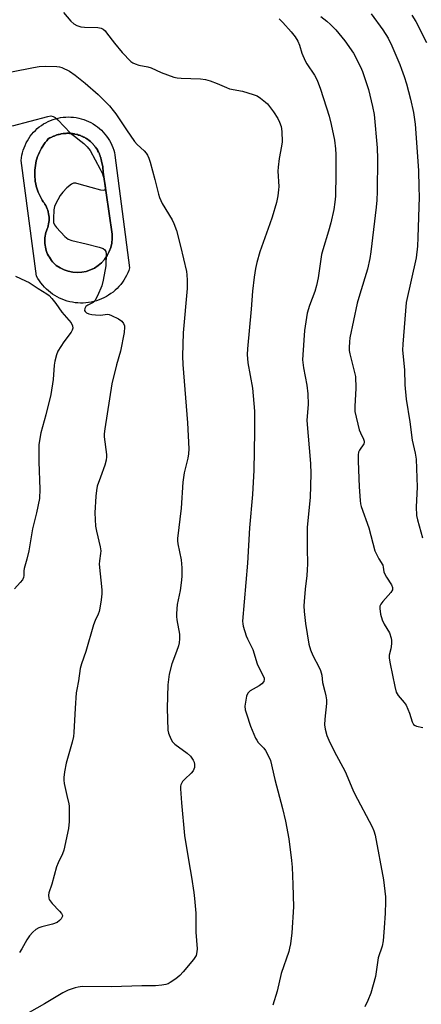
# Model space of a CAD drawing. Units: inches. Extents: x 1231765 to 1237765, y 505456 to 509457.
# Drawn here: x 1234595 to 1234733, y 506210 to 506550 of the extents above; entities that cross this region are included whole.
import ezdxf

# ---------------------------------------------------------------- set-up
doc = ezdxf.new("R2010")
doc.units = ezdxf.units.IN
doc.header["$MEASUREMENT"] = 0
for name, color, linetype in [('CULTRL-Pad', 6, 'Continuous'), ('CULTRL-Swimming Pool in Ground', 4, 'Continuous'), ('Undefined', 1, 'Continuous')]:
    doc.layers.add(name, color=color, linetype=linetype)

msp = doc.modelspace()

# ---------------------------------------------------------------- linework, layer by layer
at = {"layer": 'CULTRL-Pad'}
for points in [[(1234623.41, 506511.02, 0), (1234624, 506510.34, 0), (1234624.56, 506509.63, 0), (1234625.08, 506508.89, 0), (1234625.55, 506508.12, 0), (1234625.98, 506507.33, 0), (1234626.37, 506506.52, 0), (1234626.71, 506505.68, 0), (1234627.01, 506504.83, 0), (1234627.25, 506503.96, 0), (1234627.45, 506503.08, 0), (1234632.53, 506464.15, 0), (1234632.22, 506463.27, 0), (1234631.87, 506462.4, 0), (1234631.47, 506461.56, 0), (1234631.02, 506460.74, 0), (1234630.54, 506459.95, 0), (1234630.01, 506459.18, 0), (1234629.44, 506458.44, 0), (1234628.83, 506457.73, 0), (1234628.19, 506457.06, 0), (1234627.51, 506456.42, 0), (1234626.79, 506455.81, 0), (1234626.05, 506455.25, 0), (1234625.28, 506454.73, 0), (1234624.48, 506454.24, 0), (1234623.65, 506453.81, 0), (1234622.81, 506453.41, 0), (1234621.94, 506453.07, 0), (1234621.06, 506452.77, 0), (1234620.16, 506452.51, 0), (1234619.25, 506452.31, 0), (1234618.33, 506452.15, 0), (1234617.4, 506452.04, 0), (1234616.47, 506451.98, 0), (1234615.54, 506451.98, 0), (1234614.61, 506452.02, 0), (1234613.68, 506452.11, 0), (1234612.75, 506452.25, 0), (1234611.84, 506452.44, 0), (1234610.94, 506452.68, 0), (1234610.05, 506452.96, 0), (1234609.18, 506453.29, 0), (1234608.32, 506453.67, 0), (1234607.49, 506454.09, 0), (1234606.68, 506454.56, 0), (1234605.9, 506455.07, 0), (1234605.15, 506455.62, 0), (1234604.42, 506456.21, 0), (1234603.73, 506456.84, 0), (1234603.08, 506457.5, 0), (1234602.46, 506458.2, 0), (1234601.87, 506458.93, 0), (1234601.33, 506459.69, 0), (1234600.83, 506460.47, 0), (1234600.37, 506461.28, 0), (1234595.03, 506501.26, 0), (1234595.13, 506502.15, 0), (1234595.28, 506503.04, 0), (1234595.48, 506503.93, 0), (1234595.72, 506504.79, 0), (1234596.02, 506505.65, 0), (1234596.36, 506506.48, 0), (1234596.74, 506507.3, 0), (1234597.17, 506508.09, 0), (1234597.64, 506508.86, 0), (1234598.16, 506509.6, 0), (1234598.71, 506510.31, 0), (1234599.31, 506511, 0), (1234599.94, 506511.64, 0), (1234600.6, 506512.25, 0), (1234601.3, 506512.83, 0), (1234602.02, 506513.36, 0), (1234602.78, 506513.86, 0), (1234603.56, 506514.31, 0), (1234604.37, 506514.72, 0), (1234605.19, 506515.08, 0), (1234606.04, 506515.4, 0), (1234606.9, 506515.67, 0), (1234607.77, 506515.89, 0), (1234608.66, 506516.06, 0), (1234609.55, 506516.19, 0), (1234610.45, 506516.26, 0), (1234611.35, 506516.29, 0), (1234612.25, 506516.26, 0), (1234613.15, 506516.19, 0), (1234614.05, 506516.07, 0), (1234614.93, 506515.9, 0), (1234615.81, 506515.68, 0), (1234616.67, 506515.41, 0), (1234617.52, 506515.09, 0), (1234618.34, 506514.73, 0), (1234619.15, 506514.33, 0), (1234619.93, 506513.88, 0), (1234620.69, 506513.38, 0), (1234621.42, 506512.85, 0), (1234622.12, 506512.28, 0), (1234622.78, 506511.67, 0)], [(1234610.85, 506510.64, 0), (1234610.54, 506510.62, 0), (1234610.26, 506510.61, 0), (1234610.25, 506510.61, 0), (1234610.17, 506510.61, 0), (1234609.73, 506510.56, 0), (1234609.53, 506510.54, 0), (1234609.49, 506510.53, 0), (1234608.82, 506510.43, 0), (1234608.78, 506510.42, 0), (1234608.65, 506510.39, 0), (1234608.15, 506510.28, 0), (1234608.08, 506510.26, 0), (1234607.82, 506510.19, 0), (1234607.49, 506510.1, 0), (1234607.36, 506510.06, 0), (1234607.08, 506509.97, 0), (1234606.85, 506509.89, 0), (1234606.66, 506509.81, 0), (1234606.38, 506509.7, 0), (1234606.21, 506509.64, 0), (1234605.96, 506509.52, 0), (1234605.7, 506509.4, 0), (1234605.59, 506509.35, 0), (1234605.25, 506509.17, 0), (1234605.04, 506509.06, 0), (1234604.99, 506509.03, 0), (1234604.41, 506508.68, 0), (1234603.88, 506508.08, 0), (1234603.37, 506507.46, 0), (1234602.9, 506506.82, 0), (1234602.46, 506506.16, 0), (1234602.05, 506505.48, 0), (1234601.66, 506504.78, 0), (1234601.31, 506504.07, 0), (1234601, 506503.34, 0), (1234600.71, 506502.59, 0), (1234600.46, 506501.84, 0), (1234600.25, 506501.07, 0), (1234600.07, 506500.29, 0), (1234599.93, 506499.51, 0), (1234599.82, 506498.72, 0), (1234599.74, 506497.93, 0), (1234599.71, 506497.13, 0), (1234599.71, 506496.34, 0), (1234599.74, 506495.54, 0), (1234599.81, 506494.75, 0), (1234599.92, 506493.96, 0), (1234600.06, 506493.17, 0), (1234600.24, 506492.4, 0), (1234600.44, 506491.67, 0), (1234600.67, 506490.96, 0), (1234600.94, 506490.26, 0), (1234601.23, 506489.56, 0), (1234601.55, 506488.88, 0), (1234601.9, 506488.22, 0), (1234602.27, 506487.57, 0), (1234602.64, 506486.99, 0), (1234602.92, 506486.59, 0), (1234603.21, 506486.2, 0), (1234603.51, 506485.68, 0), (1234603.78, 506485.15, 0), (1234604.02, 506484.6, 0), (1234604.22, 506484.04, 0), (1234604.38, 506483.46, 0), (1234604.51, 506482.87, 0), (1234604.6, 506482.28, 0), (1234604.66, 506481.69, 0), (1234604.67, 506481.09, 0), (1234604.65, 506480.49, 0), (1234604.59, 506479.9, 0), (1234604.49, 506479.31, 0), (1234604.36, 506478.72, 0), (1234604.19, 506478.15, 0), (1234603.98, 506477.59, 0), (1234603.76, 506476.99, 0), (1234603.58, 506476.38, 0), (1234603.43, 506475.76, 0), (1234603.31, 506475.14, 0), (1234603.24, 506474.51, 0), (1234603.19, 506473.87, 0), (1234603.19, 506473.24, 0), (1234603.22, 506472.6, 0), (1234603.29, 506471.97, 0), (1234603.4, 506471.34, 0), (1234603.54, 506470.72, 0), (1234603.71, 506470.11, 0), (1234603.93, 506469.51, 0), (1234604.17, 506468.92, 0), (1234604.46, 506468.35, 0), (1234604.77, 506467.79, 0), (1234605.11, 506467.26, 0), (1234605.49, 506466.75, 0), (1234605.89, 506466.25, 0), (1234606.32, 506465.79, 0), (1234606.78, 506465.34, 0), (1234607.17, 506465, 0), (1234608.47, 506464.15, 0), (1234609.86, 506463.46, 0), (1234611.33, 506462.96, 0), (1234612.86, 506462.66, 0), (1234614.41, 506462.55, 0), (1234615.96, 506462.64, 0), (1234617.49, 506462.93, 0), (1234618.96, 506463.42, 0), (1234620.36, 506464.09, 0), (1234621.67, 506464.94, 0), (1234622.85, 506465.94, 0), (1234623.89, 506467.09, 0), (1234624.78, 506468.37, 0), (1234625.5, 506469.75, 0), (1234626.03, 506471.21, 0), (1234626.37, 506472.73, 0), (1234626.51, 506474.28, 0), (1234626.45, 506475.83, 0), (1234623.36, 506497.19, 0), (1234623.23, 506499.1, 0), (1234622.83, 506500.97, 0), (1234622.69, 506501.61, 0), (1234622.68, 506501.67, 0), (1234622.61, 506501.91, 0), (1234622.52, 506502.25, 0), (1234622.48, 506502.38, 0), (1234622.39, 506502.64, 0), (1234622.31, 506502.88, 0), (1234622.23, 506503.07, 0), (1234622.13, 506503.34, 0), (1234622.06, 506503.5, 0), (1234621.94, 506503.77, 0), (1234621.83, 506504, 0), (1234621.79, 506504.1, 0), (1234621.58, 506504.49, 0), (1234621.51, 506504.63, 0), (1234621.49, 506504.65, 0), (1234621.48, 506504.68, 0), (1234621.14, 506505.25, 0), (1234621.12, 506505.28, 0), (1234621.02, 506505.43, 0), (1234620.77, 506505.8, 0), (1234620.71, 506505.88, 0), (1234620.55, 506506.08, 0), (1234620.37, 506506.32, 0), (1234620.26, 506506.46, 0), (1234620.08, 506506.67, 0), (1234619.94, 506506.83, 0), (1234619.79, 506506.99, 0), (1234619.77, 506507.01, 0), (1234619.58, 506507.21, 0), (1234619.49, 506507.31, 0), (1234619.24, 506507.54, 0), (1234619.23, 506507.56, 0), (1234619.06, 506507.72, 0), (1234619.01, 506507.77, 0), (1234618.5, 506508.2, 0), (1234617.94, 506508.59, 0), (1234617.9, 506508.62, 0), (1234617.69, 506508.75, 0), (1234617.37, 506508.95, 0), (1234617.26, 506509, 0), (1234617.01, 506509.14, 0), (1234616.77, 506509.27, 0), (1234616.62, 506509.35, 0), (1234616.6, 506509.35, 0), (1234616.34, 506509.48, 0), (1234616.15, 506509.57, 0), (1234615.93, 506509.66, 0), (1234615.92, 506509.66, 0), (1234615.65, 506509.77, 0), (1234615.52, 506509.83, 0), (1234615.2, 506509.94, 0), (1234614.95, 506510.03, 0), (1234614.88, 506510.05, 0), (1234614.45, 506510.18, 0), (1234614.38, 506510.2, 0), (1234614.26, 506510.23, 0), (1234614.22, 506510.24, 0), (1234613.56, 506510.39, 0), (1234613.52, 506510.4, 0), (1234613.32, 506510.44, 0), (1234612.89, 506510.51, 0), (1234612.79, 506510.52, 0), (1234612.52, 506510.56, 0), (1234612.21, 506510.59, 0), (1234612.06, 506510.6, 0), (1234611.76, 506510.62, 0), (1234611.53, 506510.63, 0), (1234611.31, 506510.63, 0), (1234611.3, 506510.63, 0), (1234611.05, 506510.64, 0), (1234611.01, 506510.64, 0)]]:
    msp.add_polyline3d(points, close=True, dxfattribs=at)
at = {"layer": 'CULTRL-Swimming Pool in Ground'}
msp.add_lwpolyline([(1234610.85, 506510.64), (1234611.01, 506510.64), (1234611.05, 506510.64), (1234611.3, 506510.63), (1234611.31, 506510.63), (1234611.53, 506510.63), (1234611.76, 506510.62), (1234612.06, 506510.6), (1234612.21, 506510.59), (1234612.52, 506510.56), (1234612.79, 506510.52), (1234612.89, 506510.51), (1234613.32, 506510.44), (1234613.52, 506510.4), (1234613.56, 506510.39), (1234614.22, 506510.24), (1234614.26, 506510.23), (1234614.38, 506510.2), (1234614.45, 506510.18), (1234614.88, 506510.05), (1234614.95, 506510.03), (1234615.2, 506509.94), (1234615.52, 506509.83), (1234615.65, 506509.77), (1234615.92, 506509.66), (1234615.93, 506509.66), (1234616.15, 506509.57), (1234616.34, 506509.48), (1234616.6, 506509.35), (1234616.62, 506509.35), (1234616.77, 506509.27), (1234617.01, 506509.14), (1234617.26, 506509), (1234617.37, 506508.95), (1234617.69, 506508.75), (1234617.9, 506508.62), (1234617.94, 506508.59), (1234618.5, 506508.2), (1234619.01, 506507.77), (1234619.06, 506507.72), (1234619.23, 506507.56), (1234619.24, 506507.54), (1234619.49, 506507.31), (1234619.58, 506507.21), (1234619.77, 506507.01), (1234619.79, 506506.99), (1234619.94, 506506.83), (1234620.08, 506506.67), (1234620.26, 506506.46), (1234620.37, 506506.32), (1234620.55, 506506.08), (1234620.71, 506505.88), (1234620.77, 506505.8), (1234621.02, 506505.43), (1234621.12, 506505.28), (1234621.14, 506505.25), (1234621.48, 506504.68), (1234621.49, 506504.65), (1234621.51, 506504.63), (1234621.58, 506504.49), (1234621.79, 506504.1), (1234621.83, 506504), (1234621.94, 506503.77), (1234622.06, 506503.5), (1234622.13, 506503.34), (1234622.23, 506503.07), (1234622.31, 506502.88), (1234622.39, 506502.64), (1234622.48, 506502.38), (1234622.52, 506502.25), (1234622.61, 506501.91), (1234622.68, 506501.67), (1234622.69, 506501.61), (1234622.83, 506500.97), (1234623.23, 506499.1), (1234623.36, 506497.19), (1234626.45, 506475.83), (1234626.51, 506474.28), (1234626.37, 506472.73), (1234626.03, 506471.21), (1234625.5, 506469.75), (1234624.78, 506468.37), (1234623.89, 506467.09), (1234622.85, 506465.94), (1234621.67, 506464.94), (1234620.36, 506464.09), (1234618.96, 506463.42), (1234617.49, 506462.93), (1234615.96, 506462.64), (1234614.41, 506462.55), (1234612.86, 506462.66), (1234611.33, 506462.96), (1234609.86, 506463.46), (1234608.47, 506464.15), (1234607.17, 506465), (1234606.78, 506465.34), (1234606.32, 506465.79), (1234605.89, 506466.25), (1234605.49, 506466.75), (1234605.11, 506467.26), (1234604.77, 506467.79), (1234604.46, 506468.35), (1234604.17, 506468.92), (1234603.93, 506469.51), (1234603.71, 506470.11), (1234603.54, 506470.72), (1234603.4, 506471.34), (1234603.29, 506471.97), (1234603.22, 506472.6), (1234603.19, 506473.24), (1234603.19, 506473.87), (1234603.24, 506474.51), (1234603.31, 506475.14), (1234603.43, 506475.76), (1234603.58, 506476.38), (1234603.76, 506476.99), (1234603.98, 506477.59), (1234604.19, 506478.15), (1234604.36, 506478.72), (1234604.49, 506479.31), (1234604.59, 506479.9), (1234604.65, 506480.49), (1234604.67, 506481.09), (1234604.66, 506481.69), (1234604.6, 506482.28), (1234604.51, 506482.87), (1234604.38, 506483.46), (1234604.22, 506484.04), (1234604.02, 506484.6), (1234603.78, 506485.15), (1234603.51, 506485.68), (1234603.21, 506486.2), (1234602.92, 506486.59), (1234602.64, 506486.99), (1234602.27, 506487.57), (1234601.9, 506488.22), (1234601.55, 506488.88), (1234601.23, 506489.56), (1234600.94, 506490.26), (1234600.67, 506490.96), (1234600.44, 506491.67), (1234600.24, 506492.4), (1234600.06, 506493.17), (1234599.92, 506493.96), (1234599.81, 506494.75), (1234599.74, 506495.54), (1234599.71, 506496.34), (1234599.71, 506497.13), (1234599.74, 506497.93), (1234599.82, 506498.72), (1234599.93, 506499.51), (1234600.07, 506500.29), (1234600.25, 506501.07), (1234600.46, 506501.84), (1234600.71, 506502.59), (1234601, 506503.34), (1234601.31, 506504.07), (1234601.66, 506504.78), (1234602.05, 506505.48), (1234602.46, 506506.16), (1234602.9, 506506.82), (1234603.37, 506507.46), (1234603.88, 506508.08), (1234604.41, 506508.68), (1234604.99, 506509.03), (1234605.04, 506509.06), (1234605.25, 506509.17), (1234605.59, 506509.35), (1234605.7, 506509.4), (1234605.96, 506509.52), (1234606.21, 506509.64), (1234606.38, 506509.7), (1234606.66, 506509.81), (1234606.85, 506509.89), (1234607.08, 506509.97), (1234607.36, 506510.06), (1234607.49, 506510.1), (1234607.82, 506510.19), (1234608.08, 506510.26), (1234608.15, 506510.28), (1234608.65, 506510.39), (1234608.78, 506510.42), (1234608.82, 506510.43), (1234609.49, 506510.53), (1234609.53, 506510.54), (1234609.73, 506510.56), (1234610.17, 506510.61), (1234610.25, 506510.61), (1234610.26, 506510.61), (1234610.54, 506510.62)], close=True, dxfattribs=at)
at = {"layer": 'Undefined'}
for points, elevation in [([(1234609.72, 506552.41), (1234612.2, 506549.41), (1234613.25, 506548.4), (1234614.25, 506547.89), (1234615.61, 506547.47), (1234616.96, 506547.34), (1234621.53, 506547.24), (1234622.65, 506546.98), (1234623.41, 506546.58), (1234624.02, 506546.03), (1234624.58, 506545.39), (1234627.35, 506541.73), (1234629.98, 506538.54), (1234632.98, 506535.48), (1234633.65, 506534.98), (1234634.39, 506534.61), (1234635.73, 506534.2), (1234638.83, 506533.6), (1234639.93, 506533.31), (1234643.49, 506531.69), (1234647.83, 506530), (1234648.94, 506529.79), (1234650.36, 506529.66), (1234657.04, 506529.42), (1234658.76, 506529.23), (1234660.38, 506528.75), (1234662.77, 506527.9), (1234665.99, 506526.42), (1234667.09, 506526), (1234671.59, 506525.16), (1234675.27, 506524.08), (1234676.63, 506523.54), (1234677.79, 506522.78), (1234679.55, 506521.36), (1234680.16, 506520.79), (1234680.92, 506519.91), (1234682.3, 506518.03), (1234683.72, 506515.78), (1234684.36, 506514.52), (1234684.9, 506512.97), (1234685.11, 506511.21), (1234685.26, 506507.66), (1234685.09, 506506.21), (1234684.23, 506501.88), (1234683.84, 506498.96), (1234683.82, 506497.54), (1234684.12, 506492.28), (1234684.04, 506491.11), (1234683.76, 506489.08), (1234683.3, 506486.77), (1234681.76, 506481.64), (1234681.03, 506479.38), (1234677.6, 506469.68), (1234676.53, 506465.95), (1234676.03, 506463.94), (1234675.55, 506460.92), (1234675.03, 506456.15), (1234674.58, 506449.87), (1234673.23, 506436.19), (1234673.2, 506434.18), (1234673.38, 506431.35), (1234675.03, 506422.62), (1234675.67, 506414.6), (1234675.72, 506407.52), (1234675.52, 506394.25), (1234675.06, 506385.87), (1234673.99, 506374.38), (1234673.31, 506362.12), (1234671.61, 506342.14), (1234671.65, 506341.13), (1234671.79, 506340.35), (1234672.79, 506337.06), (1234673.25, 506335.99), (1234675.11, 506332.32), (1234676.67, 506327.35), (1234677.14, 506326.31), (1234678.73, 506323.26), (1234679, 506322.45), (1234679.07, 506321.91), (1234678.92, 506321.19), (1234678.26, 506320.43), (1234677.31, 506319.77), (1234674.18, 506317.98), (1234673.36, 506317.24), (1234672.94, 506316.2), (1234672.57, 506314.15), (1234672.41, 506312.67), (1234672.5, 506311.5), (1234672.89, 506310.07), (1234674.3, 506305.79), (1234676.11, 506301.7), (1234676.52, 506300.92), (1234677.01, 506300.21), (1234678.93, 506298.26), (1234679.55, 506297.46), (1234680.6, 506295.48), (1234681.25, 506293.92), (1234682.71, 506287.35), (1234685.44, 506277.4), (1234686.47, 506272.95), (1234687.53, 506266.87), (1234688.49, 506259.38), (1234688.69, 506257.12), (1234688.97, 506251.12), (1234689.14, 506243.35), (1234688.63, 506234.43), (1234688.12, 506230.59), (1234687.86, 506229.12), (1234687.55, 506227.99), (1234684.94, 506220.31), (1234683.6, 506214.25), (1234682.05, 506209.38)], 318), ([(1234684.25, 506550.14), (1234685.47, 506548.94), (1234688.36, 506545.75), (1234689.73, 506543.91), (1234690.65, 506542.46), (1234691.23, 506541.1), (1234692.1, 506538.34), (1234693.23, 506535.68), (1234693.8, 506534.67), (1234696.41, 506530.78), (1234697.34, 506528.95), (1234698.48, 506525.93), (1234701.54, 506516.57), (1234702.25, 506513.72), (1234703.37, 506508.25), (1234703.75, 506505.29), (1234703.82, 506503.29), (1234703.84, 506496.58), (1234703.66, 506488.96), (1234703.51, 506486.9), (1234703.13, 506484.26), (1234702.1, 506479.72), (1234701.31, 506476.77), (1234699.33, 506470.33), (1234698.92, 506468.74), (1234697.7, 506460.73), (1234697.15, 506458.03), (1234696.52, 506455.95), (1234694.7, 506451.11), (1234693.96, 506448.54), (1234692.95, 506442.56), (1234692.38, 506434.14), (1234692.36, 506432.42), (1234692.61, 506429.66), (1234693.77, 506423.57), (1234694.16, 506420.68), (1234694.22, 506416.93), (1234693.87, 506412.86), (1234693.83, 506411.47), (1234695.03, 506396.52), (1234695.15, 506393.04), (1234694.99, 506384.81), (1234693.95, 506374.53), (1234693.91, 506367.17), (1234694.03, 506361.93), (1234693.96, 506359.86), (1234693.81, 506357.81), (1234693.24, 506353.2), (1234692.87, 506348.88), (1234692.82, 506347.44), (1234692.93, 506345.4), (1234693.29, 506341.34), (1234694.47, 506334.19), (1234695.09, 506332.19), (1234695.83, 506330.24), (1234698.09, 506326.08), (1234698.58, 506325.02), (1234698.94, 506323.46), (1234699.22, 506320.9), (1234700.08, 506317.78), (1234700.39, 506316.33), (1234700.61, 506314.86), (1234700.65, 506313.7), (1234700.02, 506308.24), (1234699.9, 506306.23), (1234700.1, 506304.82), (1234700.71, 506302.59), (1234701.36, 506300.99), (1234703.28, 506297.14), (1234707.08, 506290.11), (1234709.68, 506283.83), (1234710.3, 506282.54), (1234716.39, 506270.99), (1234716.97, 506269.7), (1234717.46, 506268.14), (1234720.34, 506252.74), (1234720.96, 506246.89), (1234721.02, 506245.16), (1234720.94, 506241.19), (1234720.49, 506236.19), (1234720.2, 506231.64), (1234719.82, 506229.78), (1234718.44, 506225.74), (1234717.56, 506219.37), (1234715.9, 506213.53), (1234714.87, 506211.05), (1234713.87, 506208.89)], 316), ([(1234730.1, 506551.44), (1234731.47, 506549.26), (1234735.16, 506541.98)], 310), ([(1234591.67, 506531.84), (1234599.26, 506533.4), (1234601.28, 506533.72), (1234603.33, 506533.88), (1234607.39, 506533.76), (1234608.23, 506533.6), (1234609.06, 506533.32), (1234611.72, 506532.09), (1234613.66, 506530.71), (1234617.12, 506527.96), (1234621.6, 506523.99), (1234624.32, 506521.38), (1234625.52, 506520.1), (1234626.84, 506518.51), (1234627.72, 506517.31), (1234631.49, 506511.89), (1234634.21, 506507.8), (1234635.17, 506506.72), (1234637.55, 506504.61), (1234638.26, 506503.77), (1234638.72, 506503.09), (1234639.17, 506502.05), (1234639.6, 506500.65), (1234641.25, 506494.73), (1234642.52, 506489.63), (1234642.86, 506488.51), (1234643.82, 506486.34), (1234647.19, 506480.71), (1234647.83, 506479.44), (1234648.72, 506477.09), (1234650.17, 506471.7), (1234652.18, 506462.89), (1234652.33, 506461.72), (1234652.43, 506459.95), (1234652.47, 506456.98), (1234651.09, 506441.73), (1234650.79, 506433.66), (1234650.91, 506430.78), (1234652.54, 506410.6), (1234653.01, 506401.6), (1234652.88, 506399.85), (1234652.68, 506398.41), (1234651.38, 506393.28), (1234650.87, 506390.08), (1234650.33, 506381.16), (1234649.13, 506370.62), (1234649.12, 506369.81), (1234649.23, 506368.76), (1234650.36, 506363.29), (1234650.5, 506361.93), (1234650.55, 506360.48), (1234650.55, 506357.56), (1234650.35, 506355.28), (1234649.99, 506352.72), (1234648.98, 506347.85), (1234648.69, 506344.78), (1234648.71, 506343.66), (1234648.86, 506342.5), (1234649.8, 506337.63), (1234649.8, 506335.98), (1234649.64, 506334.62), (1234649.39, 506333.52), (1234648.72, 506331.6), (1234647.09, 506327.38), (1234646.17, 506323.8), (1234645.75, 506320.04), (1234645.51, 506312.03), (1234645.75, 506304.48), (1234646, 506303.35), (1234646.81, 506301.46), (1234647.38, 506300.45), (1234648.16, 506299.61), (1234652.43, 506296.46), (1234653.54, 506295.49), (1234654.09, 506294.81), (1234654.5, 506294.11), (1234654.8, 506293.38), (1234654.99, 506292.6), (1234654.98, 506291.51), (1234654.55, 506290.39), (1234653.84, 506289.52), (1234651.59, 506287.54), (1234650.82, 506286.69), (1234650.24, 506285.58), (1234650.12, 506285.06), (1234650.08, 506284.22), (1234650.42, 506279.31), (1234651.53, 506268.04), (1234652.96, 506258.96), (1234653.9, 506253.65), (1234654.69, 506248.32), (1234654.92, 506246.23), (1234655.37, 506241.17), (1234655.42, 506234.63), (1234655.86, 506228.94), (1234655.81, 506227.81), (1234655.48, 506226.59), (1234655.08, 506225.87), (1234654.57, 506225.18), (1234651.05, 506220.93), (1234649.88, 506219.65), (1234648.51, 506218.56), (1234646.6, 506217.23), (1234645.86, 506216.8), (1234645.07, 506216.53), (1234643.68, 506216.28), (1234641.42, 506216.08), (1234636.77, 506216.15), (1234626.31, 506215.81), (1234616.08, 506215.83), (1234614.72, 506215.67), (1234613.64, 506215.45), (1234611.28, 506214.55), (1234609.48, 506213.68), (1234603.1, 506209.92), (1234597.77, 506206.9)], 320), ([(1234592.04, 506513.23), (1234604.24, 506516.48), (1234605.33, 506516.62), (1234606.09, 506516.45), (1234606.79, 506516.07), (1234607.67, 506515.34), (1234612.14, 506510.69), (1234613.45, 506509.6), (1234615.71, 506507.95), (1234616.73, 506507.1), (1234617.85, 506505.95), (1234618.84, 506504.65), (1234622.36, 506498.19), (1234623.12, 506496.6), (1234623.68, 506494.7), (1234624.1, 506492.69), (1234624.16, 506491.67), (1234624.01, 506491.1), (1234623.91, 506490.97), (1234623.55, 506490.86), (1234622.56, 506490.98), (1234619.19, 506491.86), (1234615.03, 506493.12), (1234613.94, 506493.38), (1234613.17, 506493.39), (1234612.44, 506493.06), (1234610.85, 506491.78), (1234609.38, 506490.33), (1234608.56, 506489.14), (1234606.84, 506486.11), (1234606.53, 506485.32), (1234606.33, 506484.17), (1234606.16, 506481.21), (1234606.24, 506479.78), (1234606.57, 506479.02), (1234607.28, 506478.1), (1234610.12, 506475.02), (1234611.22, 506474.08), (1234612.58, 506473.58), (1234617.53, 506472.45), (1234622.03, 506471.25), (1234623.36, 506470.81), (1234623.97, 506470.39), (1234624.25, 506469.78), (1234624.37, 506469.04), (1234624.28, 506464.88), (1234623.42, 506459.9), (1234622.93, 506457.9), (1234621.46, 506454.47), (1234620.66, 506452.97), (1234620.31, 506452.56), (1234619.88, 506452.23), (1234618.1, 506451.29), (1234617.43, 506450.8), (1234617.04, 506450.16), (1234616.97, 506449.44), (1234617.14, 506449.04), (1234617.66, 506448.58), (1234618.4, 506448.28), (1234619.5, 506448.02), (1234620.68, 506447.88), (1234622.45, 506447.81), (1234624.9, 506448.1), (1234625.44, 506448), (1234626.25, 506447.71), (1234628.64, 506446.55), (1234629.83, 506445.77), (1234630.45, 506444.97), (1234630.72, 506444.17), (1234630.81, 506443.61), (1234630.64, 506441.85), (1234629.41, 506435.37), (1234627.99, 506430.62), (1234626.34, 506424.1), (1234623.92, 506408.51), (1234623.73, 506406.86), (1234623.71, 506405.76), (1234624.55, 506399.68), (1234624.57, 506398.81), (1234624.43, 506397.66), (1234624.01, 506395.98), (1234622.41, 506391.89), (1234621.32, 506388.68), (1234621.02, 506387.27), (1234620.81, 506385.31), (1234620.55, 506379.52), (1234620.76, 506374.93), (1234621.02, 506373.22), (1234622.35, 506367.81), (1234622.54, 506366.39), (1234622.49, 506365.52), (1234622.09, 506362.92), (1234621.99, 506361.82), (1234622.91, 506352.96), (1234622.9, 506351.52), (1234622.66, 506349.5), (1234622.25, 506346.61), (1234622.01, 506345.48), (1234621.64, 506344.52), (1234620.62, 506342.37), (1234620.04, 506340.79), (1234617.37, 506331.65), (1234615.87, 506327.38), (1234615.47, 506325.71), (1234614.88, 506321.45), (1234614.23, 506318.47), (1234614.07, 506317.33), (1234613.69, 506312.07), (1234613.26, 506303.68), (1234613.11, 506302.24), (1234612.66, 506300.25), (1234610.55, 506292.99), (1234610.04, 506290.09), (1234609.77, 506288.05), (1234609.77, 506287.18), (1234609.94, 506286), (1234610.78, 506281.89), (1234611.5, 506279), (1234611.63, 506278.12), (1234611.57, 506272.83), (1234611.42, 506270.48), (1234609.78, 506262.96), (1234609.31, 506261.7), (1234607.79, 506258.57), (1234607.24, 506257.25), (1234605.6, 506251.19), (1234604.62, 506248.24), (1234604.46, 506247.45), (1234604.57, 506246.43), (1234604.74, 506245.95), (1234605.02, 506245.47), (1234605.75, 506244.6), (1234608.32, 506241.88), (1234608.98, 506241.04), (1234609.26, 506240.39), (1234609.26, 506240.14), (1234609.11, 506239.68), (1234608.83, 506239.24), (1234608.28, 506238.62), (1234607.46, 506238.04), (1234605.9, 506237.45), (1234602.21, 506236.51), (1234601.12, 506236.15), (1234600.11, 506235.57), (1234599.01, 506234.62), (1234597.94, 506233.4), (1234596.97, 506232.04), (1234595.2, 506228.85), (1234594.42, 506227.66)], 322)]:
    msp.add_lwpolyline(points, dxfattribs=dict(at, elevation=elevation))
for points in [[(1234698.64, 506550.98, 314), (1234700.72, 506549.34, 314), (1234702.01, 506548.22, 314), (1234703.79, 506546.39, 314), (1234706.94, 506542.63, 314), (1234709.91, 506538.3, 314), (1234712.35, 506533.55, 314), (1234713.04, 506531.95, 314), (1234714.02, 506529.26, 314), (1234715.07, 506525.77, 314), (1234716.51, 506519.95, 314), (1234717.08, 506517.1, 314), (1234718.12, 506505.63, 314), (1234718.24, 506501.81, 314), (1234718.16, 506490.51, 314), (1234718.02, 506487.52, 314), (1234717.81, 506485.15, 314), (1234715.98, 506469.7, 314), (1234715.64, 506467.43, 314), (1234714.81, 506463.66, 314), (1234712.13, 506455.1, 314), (1234711.24, 506452, 314), (1234708.72, 506440.02, 314), (1234708.52, 506438.62, 314), (1234708.4, 506436.66, 314), (1234708.45, 506435.55, 314), (1234708.65, 506434.45, 314), (1234710.34, 506428.03, 314), (1234710.6, 506426.6, 314), (1234710.69, 506422.59, 314), (1234710.36, 506416.21, 314), (1234710.45, 506414.48, 314), (1234711.9, 506408.19, 314), (1234712.33, 506407.1, 314), (1234713.39, 506405.02, 314), (1234713.62, 506404.25, 314), (1234713.62, 506403.81, 314), (1234713.52, 506403.4, 314), (1234712.02, 506401.19, 314), (1234711.69, 506400.43, 314), (1234711.56, 506399.61, 314), (1234711.56, 506397.34, 314), (1234711.88, 506388.47, 314), (1234712.2, 506383.82, 314), (1234712.34, 506382.67, 314), (1234712.56, 506381.67, 314), (1234715.22, 506374.39, 314), (1234717.35, 506366.44, 314), (1234718.69, 506363.59, 314), (1234720.05, 506361.39, 314), (1234720.25, 506360.75, 314), (1234720.47, 506359.09, 314), (1234720.74, 506358.29, 314), (1234721.31, 506357.29, 314), (1234723.09, 506354.61, 314), (1234723.43, 506353.73, 314), (1234723.45, 506353.33, 314), (1234723.37, 506352.92, 314), (1234722.86, 506351.98, 314), (1234720.09, 506348.91, 314), (1234719.39, 506348, 314), (1234719.09, 506347.27, 314), (1234719.05, 506346.47, 314), (1234719.29, 506344.52, 314), (1234719.9, 506342.59, 314), (1234720.6, 506341, 314), (1234722.39, 506338.01, 314), (1234722.99, 506336.24, 314), (1234723.09, 506335.43, 314), (1234723.04, 506334.28, 314), (1234722.8, 506332.55, 314), (1234722.31, 506330.39, 314), (1234722.31, 506329.31, 314), (1234722.65, 506327.33, 314), (1234724.24, 506319.54, 314), (1234724.75, 506317.56, 314), (1234725.42, 506316.39, 314), (1234727.49, 506314.01, 314), (1234728.11, 506313.02, 314), (1234729.32, 506310.31, 314), (1234730.25, 506307.29, 314), (1234730.74, 506306.37, 314), (1234731.22, 506306.02, 314), (1234731.72, 506305.83, 314), (1234733.95, 506305.41, 314)], [(1234716.03, 506551.94, 312), (1234720.14, 506546.37, 312), (1234721.91, 506543.45, 312), (1234723.16, 506540.8, 312), (1234725.94, 506534.38, 312), (1234726.56, 506532.76, 312), (1234727.43, 506530.31, 312), (1234728.23, 506527.76, 312), (1234729.63, 506522.41, 312), (1234730.65, 506517.88, 312), (1234731.27, 506513.79, 312), (1234732.42, 506497.82, 312), (1234732.58, 506491.93, 312), (1234732.6, 506488.64, 312), (1234732.22, 506474.62, 312), (1234732.08, 506471.66, 312), (1234731.63, 506467.59, 312), (1234728.15, 506452.24, 312), (1234726.95, 506437.75, 312), (1234726.87, 506435.7, 312), (1234727.53, 506428.95, 312), (1234727.73, 506423.78, 312), (1234728.19, 506418.8, 312), (1234729.46, 506410.99, 312), (1234730.22, 506404.67, 312), (1234731.24, 506400.1, 312), (1234731.56, 506398.06, 312), (1234731.93, 506388.39, 312), (1234731.63, 506381.64, 312), (1234731.76, 506378.54, 312), (1234732.02, 506377.15, 312), (1234733.76, 506370.9, 312)], [(1234593.05, 506461.29, 324), (1234596.57, 506459.72, 324), (1234597.77, 506459.11, 324), (1234600.88, 506457.03, 324), (1234603.89, 506455.19, 324), (1234604.74, 506454.55, 324), (1234605.67, 506453.54, 324), (1234607.06, 506451.8, 324), (1234609.04, 506448.79, 324), (1234612.32, 506445.12, 324), (1234612.8, 506444.15, 324), (1234612.89, 506443.36, 324), (1234612.71, 506442.62, 324), (1234612.34, 506441.91, 324), (1234609.73, 506438.56, 324), (1234607.74, 506435.36, 324), (1234607.21, 506434.06, 324), (1234606.65, 506431.88, 324), (1234606.45, 506430.48, 324), (1234606.09, 506425.63, 324), (1234605.24, 506420.36, 324), (1234603.56, 506413.4, 324), (1234601.84, 506407.13, 324), (1234601.18, 506403.08, 324), (1234601.1, 506401.31, 324), (1234601.17, 506397.15, 324), (1234601.53, 506387.72, 324), (1234601.34, 506384.45, 324), (1234600.34, 506379.56, 324), (1234599, 506373.99, 324), (1234597.64, 506366.35, 324), (1234596.97, 506363.5, 324), (1234596.04, 506360.28, 324), (1234595.96, 506359.47, 324), (1234595.95, 506357.88, 324), (1234595.83, 506357.14, 324), (1234595.45, 506356.4, 324), (1234594.73, 506355.47, 324), (1234592.76, 506353.22, 324)]]:
    msp.add_polyline3d(points, dxfattribs=at)

doc.saveas('drawing.dxf')
